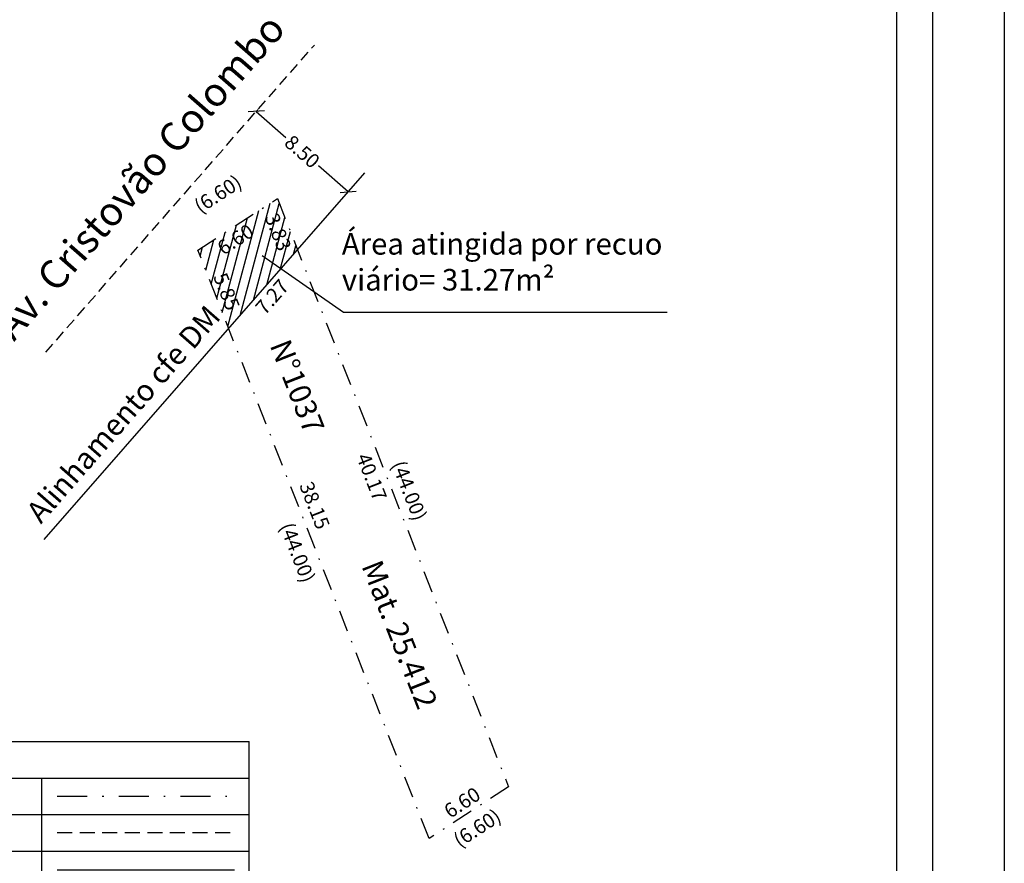
# Model space of a CAD drawing. Extents: x 179823 to 179927, y 1677336 to 1677482.
# Drawn here: x 179859 to 179927, y 1677386 to 1677444 of the extents above; entities that cross this region are included whole.
import ezdxf

# ---------------------------------------------------------------- set-up
doc = ezdxf.new("R2010")
doc.units = 0
doc.header["$LTSCALE"] = 3
doc.header["$MEASUREMENT"] = 0
doc.header["$PDMODE"] = 2
doc.header["$PDSIZE"] = -1
doc.linetypes.add('DASHDOT', pattern=[1, 0.5, -0.25, 0, -0.25])
doc.linetypes.add('DASHED2', pattern=[0.375, 0.25, -0.125])
doc.layers.get('0').update_dxf_attribs({"linetype": 'CONTINUOUS'})
doc.layers.get('DEFPOINTS').update_dxf_attribs({"linetype": 'CONTINUOUS'})
for name, color, linetype in [('AREA_ATINGIDA', 8, 'CONTINUOUS'), ('T-ALINH-PROJ-C', 6, 'CONTINUOUS'), ('T-DIM', 1, 'CONTINUOUS'), ('T-MATRICULA', 5, 'DASHDOT'), ('T-MFIO-EXI', 7, 'DASHED2'), ('T-TEXTP', 7, 'CONTINUOUS')]:
    doc.layers.add(name, color=color, linetype=linetype)
doc.styles.add('CITYBLUEPRINT', font='cibt____.pfb', dxfattribs={"height": 2})
doc.styles.add('ITALICC', font='italicc', dxfattribs={"height": 0.2})
doc.styles.add('ROMANT', font='romant', dxfattribs={"height": 0.2})
doc.dimstyles.new('MATRICULA', dxfattribs={"dimtxt": 1, "dimasz": 0.18, "dimexe": 0.18, "dimexo": 0.0625, "dimgap": 0.09, "dimtad": 0, "dimzin": 0, "dimdsep": 46, "dimtxsty": 'Standard', "dimcen": 0.09, "dimse1": 1, "dimse2": 1, "dimsd1": 1, "dimsd2": 1, "dimadec": 0, "dimazin": 0, "dimtfac": 1, "dimtofl": 0, "dimtmove": 0, "dimatfit": 3, "dimfxl": 0, "dimtolj": 1, "dimtzin": 0, "dimarcsym": 0})
doc.dimstyles.new('MEDIDAS', dxfattribs={"dimtxt": 1, "dimasz": 0.18, "dimexe": 0.18, "dimexo": 0.0625, "dimgap": 0.09, "dimtad": 0, "dimzin": 0, "dimdsep": 46, "dimtxsty": 'Standard', "dimcen": 0.09, "dimse1": 1, "dimse2": 1, "dimsd1": 1, "dimsd2": 1, "dimadec": 0, "dimazin": 0, "dimtfac": 1, "dimtofl": 0, "dimtmove": 0, "dimatfit": 3, "dimfxl": 0, "dimtolj": 1, "dimtzin": 0, "dimarcsym": 0})

# ---------------------------------------------------------------- blocks, each defined once
blk = doc.blocks.new('*D11')
at = {"layer": 'DEFPOINTS', "color": 0}
for p in [(179876.464, 1677431.782), (179893.595, 1677391.239), (179892.562, 1677390.833)]:
    blk.add_point(p, dxfattribs=at)
at = {"layer": 'T-MATRICULA', "color": 0, "insert": (179885.648, 1677411.455), "char_height": 1, "attachment_point": 5, "rotation": 291.46145}
blk.add_mtext('\\A1;(44.00)', dxfattribs=at)
blk = doc.blocks.new('*D12')
at = {"layer": 'DEFPOINTS', "color": 0}
for p in [(179892.562, 1677390.833), (179893.224, 1677389.815), (179887.028, 1677387.238)]:
    blk.add_point(p, dxfattribs=at)
at = {"layer": 'T-MATRICULA', "color": 0, "insert": (179890.378, 1677387.966), "char_height": 1, "attachment_point": 5, "rotation": 33.00818}
blk.add_mtext('\\A1;(6.60)', dxfattribs=at)
blk = doc.blocks.new('*D13')
at = {"layer": 'DEFPOINTS', "color": 0}
for p in [(179870.929, 1677428.187), (179869.766, 1677427.729), (179887.028, 1677387.238)]:
    blk.add_point(p, dxfattribs=at)
at = {"layer": 'T-MATRICULA', "color": 0, "insert": (179877.86, 1677407.141), "char_height": 1, "attachment_point": 5, "rotation": 291.46145}
blk.add_mtext('\\A1;(44.00)', dxfattribs=at)
blk = doc.blocks.new('*D14')
at = {"layer": 'DEFPOINTS', "color": 0}
for p in [(179875.091, 1677433.896), (179876.464, 1677431.782), (179870.929, 1677428.187)]:
    blk.add_point(p, dxfattribs=at)
at = {"layer": 'T-MATRICULA', "color": 0, "insert": (179872.323, 1677432.098), "char_height": 1, "attachment_point": 5, "rotation": 33.00818}
blk.add_mtext('\\A1;(6.60)', dxfattribs=at)
blk = doc.blocks.new('*D15')
at = {"layer": 'DEFPOINTS', "color": 0}
for p in [(179873.08, 1677422.75), (179888.015, 1677387.625), (179887.028, 1677387.238)]:
    blk.add_point(p, dxfattribs=at)
at = {"layer": 'T-DIM', "color": 0, "insert": (179879.06, 1677410.425), "char_height": 1, "attachment_point": 5, "rotation": 291.44292}
blk.add_mtext('\\A1;38.15', dxfattribs=at)
blk = doc.blocks.new('*D16')
at = {"layer": 'DEFPOINTS', "color": 0}
for p in [(179877.865, 1677428.219), (179891.651, 1677390.475), (179892.562, 1677390.833)]:
    blk.add_point(p, dxfattribs=at)
at = {"layer": 'T-DIM', "color": 0, "insert": (179883.032, 1677412.399), "char_height": 1, "attachment_point": 5, "rotation": 291.46145}
blk.add_mtext('\\A1;40.17', dxfattribs=at)
blk = doc.blocks.new('*D18')
at = {"layer": 'DEFPOINTS', "color": 0}
for p in [(179876.464, 1677431.782), (179876.898, 1677431.114), (179870.929, 1677428.187)]:
    blk.add_point(p, dxfattribs=at)
at = {"layer": 'T-DIM', "color": 0, "insert": (179873.547, 1677428.938), "char_height": 1, "attachment_point": 5, "rotation": 33.00818}
blk.add_mtext('\\A1;6.60', dxfattribs=at)
blk = doc.blocks.new('*D19')
at = {"layer": 'DEFPOINTS', "color": 0}
for p in [(179876.464, 1677431.782), (179877.115, 1677427.924), (179877.865, 1677428.218)]:
    blk.add_point(p, dxfattribs=at)
at = {"layer": 'T-DIM', "color": 0, "insert": (179876.515, 1677429.449), "char_height": 1, "attachment_point": 5, "rotation": 291.46131}
blk.add_mtext('\\A1;3.83', dxfattribs=at)
blk = doc.blocks.new('*D20')
at = {"layer": 'DEFPOINTS', "color": 0}
for p in [(179870.929, 1677428.187), (179873.08, 1677422.75), (179873.826, 1677423.045)]:
    blk.add_point(p, dxfattribs=at)
at = {"layer": 'T-DIM', "color": 0, "insert": (179872.929, 1677425.311), "char_height": 1, "attachment_point": 5, "rotation": 291.58233}
blk.add_mtext('\\A1;5.85', dxfattribs=at)
blk = doc.blocks.new('*D21')
at = {"layer": 'DEFPOINTS', "color": 0}
for p in [(179877.865, 1677428.219), (179878.485, 1677427.676), (179873.08, 1677422.75)]:
    blk.add_point(p, dxfattribs=at)
at = {"layer": 'T-DIM', "color": 0, "insert": (179876.093, 1677424.941), "char_height": 1, "attachment_point": 5, "rotation": 48.81675}
blk.add_mtext('\\A1;7.27', dxfattribs=at)
blk = doc.blocks.new('*D22')
at = {"layer": 'DEFPOINTS', "color": 0}
for p in [(179892.103, 1677391.541), (179892.562, 1677390.833), (179887.028, 1677387.238)]:
    blk.add_point(p, dxfattribs=at)
at = {"layer": 'T-DIM', "color": 0, "insert": (179889.335, 1677389.743), "char_height": 1, "attachment_point": 5, "rotation": 33.00818}
blk.add_mtext('\\A1;6.60', dxfattribs=at)
blk = doc.blocks.new('*X23')
at = {"color": 0}
for p, q in [((182062.101, 1674645.722), (182063.051, 1674646.672)), ((182062.787, 1674646.178), (182062.343, 1674646.622)), ((182063.361, 1674646.311), (182062.982, 1674646.69)), ((182063.39, 1674646.304), (182063.613, 1674646.527)), ((182064.581, 1674645.798), (182063.936, 1674646.444)), ((182061.855, 1674644.769), (182062.631, 1674645.545)), ((182062.647, 1674645.611), (182062.19, 1674646.068)), ((182063.877, 1674645.377), (182064.619, 1674646.118)), ((182063.957, 1674646.164), (182064.175, 1674646.382)), ((182064.436, 1674645.236), (182063.96, 1674645.712)), ((182062.367, 1674644.477), (182061.9, 1674644.944)), ((182062.507, 1674645.044), (182062.045, 1674645.506)), ((182063.645, 1674644.438), (182064.433, 1674645.226)), ((182064.291, 1674644.674), (182063.82, 1674645.145)), ((182061.609, 1674643.816), (182062.399, 1674644.606)), ((182062.087, 1674643.343), (182061.61, 1674643.82)), ((182062.227, 1674643.91), (182061.755, 1674644.382)), ((182063.413, 1674643.498), (182064.187, 1674644.273)), ((182064.001, 1674643.55), (182063.539, 1674644.012)), ((182064.146, 1674644.112), (182063.68, 1674644.578)), ((182061.363, 1674642.863), (182062.166, 1674643.666)), ((182061.946, 1674642.776), (182061.465, 1674643.258)), ((182063.18, 1674642.559), (182063.941, 1674643.32)), ((182063.856, 1674642.988), (182063.399, 1674643.445)), ((182061.117, 1674641.91), (182061.934, 1674642.727)), ((182061.666, 1674641.642), (182061.175, 1674642.134)), ((182061.806, 1674642.209), (182061.32, 1674642.696)), ((182062.948, 1674641.619), (182063.695, 1674642.367)), ((182063.565, 1674641.864), (182063.119, 1674642.311)), ((182063.711, 1674642.426), (182063.259, 1674642.878)), ((182060.871, 1674640.957), (182061.702, 1674641.788)), ((182061.526, 1674641.075), (182061.03, 1674641.571)), ((182062.716, 1674640.68), (182063.449, 1674641.413)), ((182063.275, 1674640.74), (182062.839, 1674641.177)), ((182063.42, 1674641.302), (182062.979, 1674641.744)), ((182060.678, 1674640.057), (182061.47, 1674640.848)), ((182061.502, 1674639.685), (182060.74, 1674640.447)), ((182061.386, 1674640.509), (182060.885, 1674641.009)), ((182062.483, 1674639.741), (182063.203, 1674640.46)), ((182063.13, 1674640.178), (182062.698, 1674640.61)), ((182061.114, 1674639.785), (182061.327, 1674639.998)), ((182061.676, 1674639.64), (182061.894, 1674639.858)), ((182062.455, 1674639.439), (182062.083, 1674639.811)), ((182062.238, 1674639.495), (182062.461, 1674639.718)), ((182062.985, 1674639.616), (182062.558, 1674640.043))]:
    blk.add_line(p, q, dxfattribs=at)
blk = doc.blocks.new('leg_Art51')
at = {"layer": 'T-ALINH-PROJ-C', "color": 6}
blk.add_line((-21.691, 14.507), (-12.842, 14.507), dxfattribs=at)
at = {"layer": 'T-MATRICULA'}
blk.add_line((-21.691, 18.191), (-12.842, 18.191), dxfattribs=at)
at = {"layer": 'T-MFIO-EXI'}
blk.add_line((-21.691, 16.37), (-12.842, 16.37), dxfattribs=at)
at = {"layer": 'T-TEXTP'}
for p, q in [((-40.255, 20.906), (-40.255, 6.346)), ((-40.255, 20.906), (-12.109, 20.906)), ((-12.109, 6.346), (-12.109, 20.906)), ((-40.255, 19.086), (-12.109, 19.086)), ((-22.458, 6.346), (-22.458, 19.086)), ((-40.255, 17.266), (-12.109, 17.266)), ((-40.255, 15.446), (-12.109, 15.446)), ((-40.255, 13.626), (-12.109, 13.626)), ((-40.255, 11.806), (-12.109, 11.806)), ((-40.255, 9.986), (-12.109, 9.986)), ((-40.255, 8.166), (-12.109, 8.166)), ((-40.255, 6.346), (-12.109, 6.346))]:
    blk.add_line(p, q, dxfattribs=at)
at = {"layer": 'T-TEXTP', "const_width": 0.112}
blk.add_lwpolyline([(-19.53, 13.181), (-19.53, 12.183, 0.414214), (-19.362, 12.015), (-15.692, 12.015, 0.414214), (-15.524, 12.183), (-15.524, 13.181, 0.414214), (-15.692, 13.349), (-19.362, 13.349, 0.414214)], format="xyb", close=True, dxfattribs=at)
at = {"layer": 'AREA_ATINGIDA', "xscale": 0.5599999999999999, "yscale": 0.5599999999999999, "zscale": 0.5599999999999999, "rotation": 284.4722266084028}
blk.add_blockref('*X23', (-933539.883, -135633.646), dxfattribs=at)
at = {"layer": 'T-DIM', "color": 7, "style": 'CITYBLUEPRINT', "width": 0.7}
for s, p in [('LEGENDA', (-29.866, 19.258)), ('Escritura', (-39.768, 17.544)), ('Meio-fio', (-39.768, 15.766)), ('Alinhamento cfe "DM"', (-39.705, 13.74)), ('Area Atingida', (-39.768, 12.062)), ('Dimen. de Escritura', (-39.768, 10.189)), ('Dimen. Remanescente', (-39.768, 8.517)), ('Dimen. Atingida', (-39.768, 6.745))]:
    blk.add_text(s, height=1.26, dxfattribs=at).set_placement(p)
at = {"layer": 'T-TEXTP', "style": 'ROMANT'}
blk.add_text('A=10,00m2', height=0.392, rotation=0.5836, dxfattribs=at).set_placement((-19.282, 12.497))
at = {"layer": 'T-TEXTP', "color": 5, "style": 'ITALICC'}
blk.add_text('(10,00)', height=0.84, dxfattribs=at).set_placement((-19.539, 10.459))
at = {"layer": 'T-TEXTP', "style": 'ITALICC'}
blk.add_text('10,00', height=0.84, dxfattribs=at).set_placement((-19.07, 8.686))
at = {"layer": 'T-TEXTP', "color": 7, "style": 'ITALICC'}
blk.add_text('Aa: 10,00', height=0.84, dxfattribs=at).set_placement((-20.238, 6.966))
blk = doc.blocks.new('_Oblique')
at = {"color": 0, "linetype": 'ByBlock', "lineweight": -2}
blk.add_line((-0.5, -0.5), (0.5, 0.5), dxfattribs=at)
blk = doc.blocks.new('*D31')
at = {"layer": 'DEFPOINTS', "color": 0}
for p in [(179874.996, 1677437.849), (179881.393, 1677432.252), (179881.393, 1677432.252)]:
    blk.add_point(p, dxfattribs=at)
at = {"layer": 'T-DIM', "color": 0, "lineweight": -2}
for p, q in [((179874.996, 1677437.849), (179877.061, 1677436.042)), ((179875.037, 1677437.896), (179875.115, 1677437.984)), ((179881.393, 1677432.252), (179879.329, 1677434.058)), ((179881.435, 1677432.299), (179881.512, 1677432.387))]:
    blk.add_line(p, q, dxfattribs=at)
at = {"layer": 'T-DIM', "color": 0, "lineweight": -2, "xscale": 0.8, "yscale": 0.8, "zscale": 0.8}
for p, rotation in [((179874.996, 1677437.849), 138.8167506274916), ((179881.393, 1677432.252), 318.8167506274916)]:
    blk.add_blockref('_Oblique', p, dxfattribs=dict(at, rotation=rotation))
at = {"layer": 'T-DIM', "color": 0, "insert": (179878.195, 1677435.05), "char_height": 1, "attachment_point": 5, "rotation": 318.81675}
blk.add_mtext('\\A1;8.50', dxfattribs=at)

msp = doc.modelspace()

# ---------------------------------------------------------------- hatches: boundary and pattern name
at = {"layer": 'T-MATRICULA'}
h = msp.add_hatch(dxfattribs=at)
h.set_pattern_fill('ANSI31', color=256, scale=5, angle=30, style=0)
h.set_pattern_definition([(75, (0, 0), (-0.60370364143, 0.1617619032), [])])
h.paths.add_polyline_path([(179877.324, 1677427.601), (179877.865, 1677428.219), (179876.464, 1677431.782), (179870.929, 1677428.187), (179873.071, 1677422.739)])
h.paths.add_polyline_path([(179871.741, 1677428.659), (179874.536, 1677430.475), (179875.354, 1677429.217), (179872.558, 1677427.401)], flags=24)
h.paths.add_polyline_path([(179876.573, 1677431.352), (179877.854, 1677428.094), (179876.458, 1677427.545), (179875.177, 1677430.803)], flags=24)
h.paths.add_polyline_path([(179872.983, 1677427.214), (179874.271, 1677423.96), (179872.876, 1677423.408), (179871.588, 1677426.663)], flags=24)

# ---------------------------------------------------------------- linework, layer by layer
msp.add_lwpolyline([(179828.202, 1677479.176), (179922.087, 1677479.176), (179922.087, 1677340.678), (179828.202, 1677340.678)], close=True)
at = {"layer": 'DEFPOINTS'}
msp.add_lwpolyline([(179823.202, 1677482.401), (179927.087, 1677482.401), (179927.087, 1677335.678), (179823.202, 1677335.678)], close=True, dxfattribs=at)
at = {"layer": 'T-ALINH-PROJ-C'}
msp.add_line((179860.216, 1677408.047), (179882.548, 1677433.571), dxfattribs=at)
at = {"layer": 'T-DIM'}
msp.add_lwpolyline([(179830.702, 1677476.676), (179919.587, 1677476.676), (179919.587, 1677343.178), (179830.702, 1677343.178)], close=True, dxfattribs=at)
at = {"layer": 'T-MATRICULA'}
for p, q in [((179870.929, 1677428.187), (179876.464, 1677431.782)), ((179876.464, 1677431.782), (179892.562, 1677390.833)), ((179887.028, 1677387.238), (179870.929, 1677428.187)), ((179892.562, 1677390.833), (179887.028, 1677387.238))]:
    msp.add_line(p, q, dxfattribs=at)
at = {"layer": 'T-MFIO-EXI'}
msp.add_line((179860.331, 1677421.087), (179879.038, 1677442.468), dxfattribs=at)
at = {"layer": 'T-TEXTP'}
for p, q in [((179875.406, 1677427.816), (179881.067, 1677423.87)), ((179881.067, 1677423.87), (179903.601, 1677423.87))]:
    msp.add_line(p, q, dxfattribs=at)

# ---------------------------------------------------------------- block references
at = {"layer": 'T-TEXTP', "xscale": 1.396295336540788, "yscale": 1.396295336540788, "zscale": 1.396295336540788}
msp.add_blockref('leg_Art51', (179891.416, 1677364.797), dxfattribs=at)

# ---------------------------------------------------------------- texts
at = {"layer": 'T-ALINH-PROJ-C', "insert": (179858.867, 1677410.073), "char_height": 1.5, "width": 50.00287, "attachment_point": 1, "rotation": 48.81675}
msp.add_mtext('{\\fArial|b0|i0|c0|p34;Alinhamento cfe DM}', dxfattribs=at)
at = {"layer": 'T-TEXTP', "attachment_point": 1}
for s, insert, char_height, width, rotation in [('{\\fArial|b0|i0|c0|p34;Av. Cristovão Colombo}', (179856.621, 1677423.107), 2, 54.91991, 48.81675), ('{\\fArial|b0|i0|c0|p34;N°1037}', (179877.309, 1677422.127), 1.5, 14.56589, 291.46145), ('{\\fArial|b0|i0|c0|p34;Mat. 25.412}', (179883.694, 1677406.764), 1.5, 14.56589, 291.46145)]:
    msp.add_mtext(s, dxfattribs=dict(at, insert=insert, char_height=char_height, width=width, rotation=rotation))
at = {"layer": 'T-TEXTP', "insert": (179880.951, 1677429.382), "char_height": 1.5, "width": 26.06902, "attachment_point": 1}
msp.add_mtext('{\\fArial|b0|i0|c0|p34;Área atingida por recuo viário= 31.27m²}', dxfattribs=at)

# ---------------------------------------------------------------- dimensions: what is measured, and where the dimension line sits
at = {"layer": 'T-DIM'}
dim = msp.add_aligned_dim(p1=(179874.996, 1677437.849), p2=(179881.393, 1677432.252), distance=0, dimstyle='MEDIDAS', override={"dimasz": 0.8, "dimblk1": 'Oblique', "dimblk2": 'Oblique', "dimsah": 1, "dimse1": 0, "dimse2": 0, "dimsd1": 0, "dimsd2": 0}, dxfattribs=at)
dim.commit()
dim.dimension.update_dxf_attribs({"geometry": '*D31', "text_midpoint": (179878.195, 1677435.05)})
for base, p1, p2, angle, picture, middle in [((179876.898, 1677431.114), (179870.929, 1677428.187), (179876.464, 1677431.782), 33.00818, '*D18', (179873.547, 1677428.938)), ((179877.115, 1677427.924), (179876.464, 1677431.782), (179877.865, 1677428.218), 291.46131, '*D19', (179876.515, 1677429.449)), ((179873.826, 1677423.045), (179870.929, 1677428.187), (179873.08, 1677422.75), 291.58233, '*D20', (179872.929, 1677425.311)), ((179891.651, 1677390.475), (179877.865, 1677428.219), (179892.562, 1677390.833), 291.46145, '*D16', (179883.032, 1677412.399)), ((179888.015, 1677387.625), (179873.08, 1677422.75), (179887.028, 1677387.238), 291.44292, '*D15', (179879.06, 1677410.425))]:
    dim = msp.add_linear_dim(base=base, p1=p1, p2=p2, angle=angle, dimstyle='MEDIDAS', dxfattribs=at)
    dim.commit()
    dim.dimension.update_dxf_attribs({"geometry": picture, "text_midpoint": middle, "dimtype": 161})
for p1, p2, distance, picture, middle in [((179873.08, 1677422.75), (179877.865, 1677428.219), -0.824, '*D21', (179876.093, 1677424.941)), ((179887.028, 1677387.238), (179892.562, 1677390.833), 0.844, '*D22', (179889.335, 1677389.743))]:
    dim = msp.add_aligned_dim(p1=p1, p2=p2, distance=distance, dimstyle='MEDIDAS', dxfattribs=at)
    dim.commit()
    dim.dimension.update_dxf_attribs({"geometry": picture, "text_midpoint": middle})
at = {"layer": 'T-MATRICULA'}
dim = msp.add_aligned_dim(p1=(179870.929, 1677428.187), p2=(179876.464, 1677431.782), distance=2.521, dimstyle='MATRICULA', override={"dimpost": '(<>)'}, dxfattribs=at)
dim.commit()
dim.dimension.update_dxf_attribs({"geometry": '*D14', "text_midpoint": (179872.323, 1677432.098)})
for base, p1, p2, angle, picture, middle in [((179893.595, 1677391.239), (179876.464, 1677431.782), (179892.562, 1677390.833), 291.46145, '*D11', (179885.648, 1677411.455)), ((179869.766, 1677427.729), (179887.028, 1677387.238), (179870.929, 1677428.187), 111.46145, '*D13', (179877.86, 1677407.141)), ((179893.224, 1677389.815), (179887.028, 1677387.238), (179892.562, 1677390.833), 33.00818, '*D12', (179890.378, 1677387.966))]:
    dim = msp.add_linear_dim(base=base, p1=p1, p2=p2, angle=angle, dimstyle='MATRICULA', override={"dimpost": '(<>)'}, dxfattribs=at)
    dim.commit()
    dim.dimension.update_dxf_attribs({"geometry": picture, "text_midpoint": middle, "dimtype": 161})

doc.saveas('drawing.dxf')
